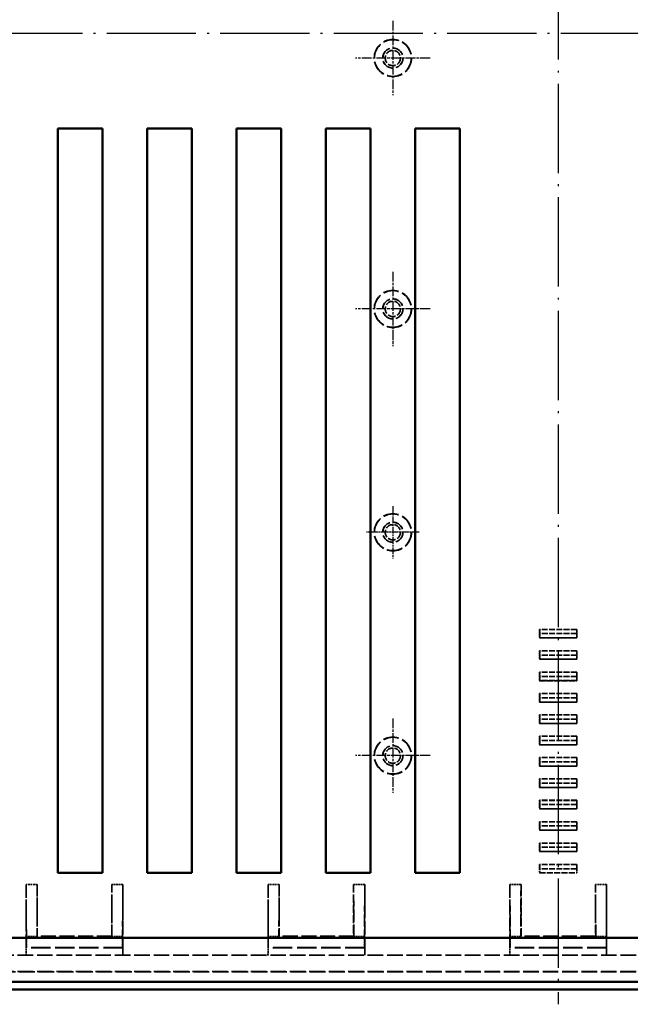
# Model space of a CAD drawing. Extents: x 1 to 1188, y 0 to 840.
# Drawn here: x 340 to 422, y 293 to 426 of the extents above; entities that cross this region are included whole.
import ezdxf

# ---------------------------------------------------------------- set-up
doc = ezdxf.new("R2010")
doc.units = 0
doc.header["$LTSCALE"] = 0.5
for name, pattern in [('ACAD_ISO04W100', [30.5, 24, -3, 0.5, -3]), ('CHAIN', [0.3543, 0.2362, -0.0295, 0.0591, -0.0295]), ('DASH_DOT', [0.37, 0.24, -0.06, 0.01, -0.06]), ('DASHED', [0.2067, 0.1654, -0.0413])]:
    doc.linetypes.add(name, pattern=pattern)
doc.layers.get('0').update_dxf_attribs({"linetype": 'CONTINUOUS'})
for name, color, linetype, lineweight in [('Mittelpunktmarkierung (ISO)', 1, 'DASH_DOT', 25), ('Sichtbar (ISO)', 7, 'CONTINUOUS', 50), ('Verdeckt (ISO)', 5, 'DASHED', 35)]:
    doc.layers.add(name, color=color, linetype=linetype, lineweight=lineweight)

msp = doc.modelspace()

# ---------------------------------------------------------------- linework, layer by layer
at = {"color": 1, "linetype": 'ACAD_ISO04W100', "lineweight": 25}
for p, q in [((412.34772, 554.37383), (412.34772, 293.47383)), ((260.17272, 423.92383), (564.52272, 423.92383))]:
    msp.add_line(p, q, dxfattribs=at)
at = {"color": 7, "linetype": 'Continuous', "lineweight": 50}
for p, q in [((345.12272, 411.11383), (351.12272, 411.11383)), ((357.12272, 411.11383), (363.12272, 411.11383)), ((369.12272, 411.11383), (375.12272, 411.11383)), ((381.12272, 411.11383), (387.12272, 411.11383)), ((393.12272, 411.11383), (399.12272, 411.11383)), ((351.12272, 311.11383), (345.12272, 311.11383)), ((363.12272, 311.11383), (357.12272, 311.11383)), ((375.12272, 311.11383), (369.12272, 311.11383)), ((387.12272, 311.11383), (381.12272, 311.11383)), ((399.12272, 311.11383), (393.12272, 311.11383))]:
    msp.add_line(p, q, dxfattribs=at)
at = {"layer": 'Mittelpunktmarkierung (ISO)', "linetype": 'CHAIN', "ltscale": 11.111974}
for p, q in [((390.12272, 425.57383), (390.12272, 415.57383)), ((395.12272, 420.57383), (385.12272, 420.57383)), ((390.12272, 391.87383), (390.12272, 381.87383)), ((395.12272, 386.87383), (385.12272, 386.87383)), ((390.12272, 331.87383), (390.12272, 321.87383)), ((395.12272, 326.87383), (385.12272, 326.87383))]:
    msp.add_line(p, q, dxfattribs=at)
at = {"layer": 'Mittelpunktmarkierung (ISO)', "linetype": 'CHAIN', "ltscale": 7.833912}
for p, q in [((390.12272, 360.39883), (390.12272, 353.34883)), ((393.64772, 356.87383), (386.59772, 356.87383))]:
    msp.add_line(p, q, dxfattribs=at)
at = {"layer": 'Sichtbar (ISO)'}
for p, q in [((345.12272, 311.11383), (345.12272, 411.11383)), ((351.12272, 411.11383), (351.12272, 311.11383)), ((357.12272, 311.11383), (357.12272, 411.11383)), ((363.12272, 411.11383), (363.12272, 311.11383)), ((369.12272, 311.11383), (369.12272, 411.11383)), ((375.12272, 411.11383), (375.12272, 311.11383)), ((381.12272, 311.11383), (381.12272, 411.11383)), ((387.12272, 411.11383), (387.12272, 311.11383)), ((393.12272, 311.11383), (393.12272, 411.11383)), ((399.12272, 411.11383), (399.12272, 311.11383)), ((287.22272, 302.42383), (537.47272, 302.42383)), ((537.60833, 296.47383), (287.08711, 296.47383)), ((286.37155, 295.47383), (538.32389, 295.47383))]:
    msp.add_line(p, q, dxfattribs=at)
at = {"layer": 'Verdeckt (ISO)', "ltscale": 9.523383}
for p, q in [((414.84772, 343.83542), (409.84772, 343.83542)), ((409.84772, 342.68225), (414.84772, 342.68225)), ((414.84772, 340.96542), (409.84772, 340.96542)), ((409.84772, 339.81225), (414.84772, 339.81225)), ((414.84772, 338.09542), (409.84772, 338.09542)), ((409.84772, 336.94225), (414.84772, 336.94225)), ((414.84772, 335.22542), (409.84772, 335.22542)), ((409.84772, 334.07225), (414.84772, 334.07225)), ((414.84772, 332.35542), (409.84772, 332.35542)), ((409.84772, 331.20225), (414.84772, 331.20225)), ((414.84772, 329.48542), (409.84772, 329.48542)), ((409.84772, 328.33225), (414.84772, 328.33225)), ((414.84772, 326.61542), (409.84772, 326.61542)), ((409.84772, 325.46225), (414.84772, 325.46225)), ((414.84772, 323.74542), (409.84772, 323.74542)), ((409.84772, 322.59225), (414.84772, 322.59225)), ((414.84772, 320.87542), (409.84772, 320.87542)), ((409.84772, 319.72225), (414.84772, 319.72225)), ((414.84772, 318.00542), (409.84772, 318.00542)), ((409.84772, 316.85225), (414.84772, 316.85225)), ((414.84772, 315.13542), (409.84772, 315.13542)), ((409.84772, 313.98225), (414.84772, 313.98225)), ((414.84772, 312.26542), (409.84772, 312.26542)), ((409.84772, 311.11383), (414.84772, 311.11383))]:
    msp.add_line(p, q, dxfattribs=at)
at = {"layer": 'Verdeckt (ISO)', "ltscale": 2.196344}
for p, q in [((409.84772, 343.83542), (409.84772, 342.68225)), ((414.84772, 342.68225), (414.84772, 343.83542)), ((409.84772, 340.96542), (409.84772, 339.81225)), ((414.84772, 339.81225), (414.84772, 340.96542)), ((409.84772, 338.09542), (409.84772, 336.94225)), ((414.84772, 336.94225), (414.84772, 338.09542)), ((409.84772, 335.22542), (409.84772, 334.07225)), ((414.84772, 334.07225), (414.84772, 335.22542)), ((409.84772, 332.35542), (409.84772, 331.20225)), ((414.84772, 331.20225), (414.84772, 332.35542)), ((409.84772, 329.48542), (409.84772, 328.33225)), ((414.84772, 328.33225), (414.84772, 329.48542)), ((409.84772, 326.61542), (409.84772, 325.46225)), ((414.84772, 325.46225), (414.84772, 326.61542)), ((409.84772, 323.74542), (409.84772, 322.59225)), ((414.84772, 322.59225), (414.84772, 323.74542)), ((409.84772, 320.87542), (409.84772, 319.72225)), ((414.84772, 319.72225), (414.84772, 320.87542)), ((409.84772, 318.00542), (409.84772, 316.85225)), ((414.84772, 316.85225), (414.84772, 318.00542)), ((409.84772, 315.13542), (409.84772, 313.98225)), ((414.84772, 313.98225), (414.84772, 315.13542))]:
    msp.add_line(p, q, dxfattribs=at)
at = {"layer": 'Verdeckt (ISO)', "ltscale": 3.833041}
for p, q in [((409.86528, 343.82903), (409.84772, 343.83542)), ((409.84772, 342.68225), (409.86528, 342.68863)), ((414.84772, 343.83542), (414.83016, 343.82903)), ((414.83016, 342.68863), (414.84772, 342.68225)), ((409.86528, 340.95903), (409.84772, 340.96542)), ((414.84772, 340.96542), (414.83016, 340.95903)), ((409.84772, 339.81225), (409.86528, 339.81863)), ((414.83016, 339.81863), (414.84772, 339.81225)), ((409.86528, 338.08903), (409.84772, 338.09542)), ((414.84772, 338.09542), (414.83016, 338.08903)), ((409.84772, 336.94225), (409.86528, 336.94863)), ((414.83016, 336.94863), (414.84772, 336.94225)), ((409.86528, 335.21903), (409.84772, 335.22542)), ((414.84772, 335.22542), (414.83016, 335.21903)), ((409.84772, 334.07225), (409.86528, 334.07863)), ((414.83016, 334.07863), (414.84772, 334.07225)), ((409.86528, 332.34903), (409.84772, 332.35542)), ((414.84772, 332.35542), (414.83016, 332.34903)), ((409.84772, 331.20225), (409.86528, 331.20863)), ((414.83016, 331.20863), (414.84772, 331.20225)), ((409.86528, 329.47903), (409.84772, 329.48542)), ((414.84772, 329.48542), (414.83016, 329.47903)), ((409.84772, 328.33225), (409.86528, 328.33863)), ((414.83016, 328.33863), (414.84772, 328.33225)), ((409.86528, 326.60903), (409.84772, 326.61542)), ((409.84772, 325.46225), (409.86528, 325.46863)), ((414.84772, 326.61542), (414.83016, 326.60903)), ((414.83016, 325.46863), (414.84772, 325.46225)), ((409.86528, 323.73903), (409.84772, 323.74542)), ((414.84772, 323.74542), (414.83016, 323.73903)), ((409.84772, 322.59225), (409.86528, 322.59863)), ((414.83016, 322.59863), (414.84772, 322.59225)), ((409.86528, 320.86903), (409.84772, 320.87542)), ((414.84772, 320.87542), (414.83016, 320.86903)), ((409.84772, 319.72225), (409.86528, 319.72863)), ((414.83016, 319.72863), (414.84772, 319.72225)), ((409.86528, 317.99903), (409.84772, 318.00542)), ((414.84772, 318.00542), (414.83016, 317.99903)), ((409.84772, 316.85225), (409.86528, 316.85863)), ((414.83016, 316.85863), (414.84772, 316.85225)), ((409.86528, 315.12903), (409.84772, 315.13542)), ((414.84772, 315.13542), (414.83016, 315.12903)), ((409.84772, 313.98225), (409.86528, 313.98863)), ((414.83016, 313.98863), (414.84772, 313.98225)), ((409.86528, 312.25903), (409.84772, 312.26542)), ((414.84772, 312.26542), (414.83016, 312.25903))]:
    msp.add_line(p, q, dxfattribs=at)
at = {"layer": 'Verdeckt (ISO)', "ltscale": 2.172085}
for p, q in [((409.8739, 343.25883), (409.86528, 343.82903)), ((409.86528, 342.68863), (409.8739, 343.25883)), ((414.83016, 343.82903), (414.82154, 343.25883)), ((414.82154, 343.25883), (414.83016, 342.68863)), ((409.8739, 340.38883), (409.86528, 340.95903)), ((409.86528, 339.81863), (409.8739, 340.38883)), ((414.83016, 340.95903), (414.82154, 340.38883)), ((414.82154, 340.38883), (414.83016, 339.81863)), ((409.8739, 337.51883), (409.86528, 338.08903)), ((409.86528, 336.94863), (409.8739, 337.51883)), ((414.83016, 338.08903), (414.82154, 337.51883)), ((414.82154, 337.51883), (414.83016, 336.94863)), ((409.8739, 334.64883), (409.86528, 335.21903)), ((409.86528, 334.07863), (409.8739, 334.64883)), ((414.83016, 335.21903), (414.82154, 334.64883)), ((414.82154, 334.64883), (414.83016, 334.07863)), ((409.8739, 331.77883), (409.86528, 332.34903)), ((414.83016, 332.34903), (414.82154, 331.77883)), ((409.86528, 331.20863), (409.8739, 331.77883)), ((414.82154, 331.77883), (414.83016, 331.20863)), ((409.8739, 328.90883), (409.86528, 329.47903)), ((414.83016, 329.47903), (414.82154, 328.90883)), ((409.86528, 328.33863), (409.8739, 328.90883)), ((414.82154, 328.90883), (414.83016, 328.33863)), ((409.8739, 326.03883), (409.86528, 326.60903)), ((409.86528, 325.46863), (409.8739, 326.03883)), ((414.83016, 326.60903), (414.82154, 326.03883)), ((414.82154, 326.03883), (414.83016, 325.46863)), ((409.8739, 323.16883), (409.86528, 323.73903)), ((409.86528, 322.59863), (409.8739, 323.16883)), ((414.83016, 323.73903), (414.82154, 323.16883)), ((414.82154, 323.16883), (414.83016, 322.59863)), ((409.8739, 320.29883), (409.86528, 320.86903)), ((409.86528, 319.72863), (409.8739, 320.29883)), ((414.83016, 320.86903), (414.82154, 320.29883)), ((414.82154, 320.29883), (414.83016, 319.72863)), ((409.8739, 317.42883), (409.86528, 317.99903)), ((409.86528, 316.85863), (409.8739, 317.42883)), ((414.83016, 317.99903), (414.82154, 317.42883)), ((414.82154, 317.42883), (414.83016, 316.85863)), ((409.8739, 314.55883), (409.86528, 315.12903)), ((414.83016, 315.12903), (414.82154, 314.55883)), ((409.86528, 313.98863), (409.8739, 314.55883)), ((414.82154, 314.55883), (414.83016, 313.98863)), ((409.8739, 311.68883), (409.86528, 312.25903)), ((414.83016, 312.25903), (414.82154, 311.68883))]:
    msp.add_line(p, q, dxfattribs=at)
at = {"layer": 'Verdeckt (ISO)', "ltscale": 9.456483}
for p, q in [((414.83016, 343.82903), (409.86528, 343.82903)), ((414.83016, 342.68863), (409.86528, 342.68863)), ((414.83016, 340.95903), (409.86528, 340.95903)), ((414.83016, 339.81863), (409.86528, 339.81863)), ((414.83016, 338.08903), (409.86528, 338.08903)), ((414.83016, 336.94863), (409.86528, 336.94863)), ((414.83016, 335.21903), (409.86528, 335.21903)), ((414.83016, 334.07863), (409.86528, 334.07863)), ((414.83016, 332.34903), (409.86528, 332.34903)), ((414.83016, 331.20863), (409.86528, 331.20863)), ((414.83016, 329.47903), (409.86528, 329.47903)), ((414.83016, 328.33863), (409.86528, 328.33863)), ((414.83016, 326.60903), (409.86528, 326.60903)), ((414.83016, 325.46863), (409.86528, 325.46863)), ((414.83016, 323.73903), (409.86528, 323.73903)), ((414.83016, 322.59863), (409.86528, 322.59863)), ((414.83016, 320.86903), (409.86528, 320.86903)), ((414.83016, 319.72863), (409.86528, 319.72863)), ((414.83016, 317.99903), (409.86528, 317.99903)), ((414.83016, 316.85863), (409.86528, 316.85863)), ((414.83016, 315.12903), (409.86528, 315.12903)), ((414.83016, 313.98863), (409.86528, 313.98863)), ((414.83016, 312.25903), (409.86528, 312.25903))]:
    msp.add_line(p, q, dxfattribs=at)
at = {"layer": 'Verdeckt (ISO)', "ltscale": 9.423651}
for p, q in [((414.82154, 343.25883), (409.8739, 343.25883)), ((414.82154, 340.38883), (409.8739, 340.38883)), ((414.82154, 337.51883), (409.8739, 337.51883)), ((414.82154, 334.64883), (409.8739, 334.64883)), ((414.82154, 331.77883), (409.8739, 331.77883)), ((414.82154, 328.90883), (409.8739, 328.90883)), ((414.82154, 326.03883), (409.8739, 326.03883)), ((414.82154, 323.16883), (409.8739, 323.16883)), ((414.82154, 320.29883), (409.8739, 320.29883)), ((414.82154, 317.42883), (409.8739, 317.42883)), ((414.82154, 314.55883), (409.8739, 314.55883)), ((414.82154, 311.68883), (409.8739, 311.68883))]:
    msp.add_line(p, q, dxfattribs=at)
at = {"layer": 'Verdeckt (ISO)', "ltscale": 2.193322}
for p, q in [((409.84772, 312.26542), (409.84772, 311.11383)), ((414.84772, 311.11383), (414.84772, 312.26542))]:
    msp.add_line(p, q, dxfattribs=at)
at = {"layer": 'Verdeckt (ISO)', "ltscale": 1.095101}
for p, q in [((409.8739, 311.11383), (409.8739, 311.68883)), ((414.82154, 311.68883), (414.82154, 311.11383))]:
    msp.add_line(p, q, dxfattribs=at)
at = {"layer": 'Verdeckt (ISO)', "ltscale": 2.856945}
for p, q in [((342.34772, 309.58062), (340.84772, 309.58062)), ((353.84772, 309.58062), (352.34772, 309.58062)), ((374.84772, 309.58062), (373.34772, 309.58062)), ((386.34772, 309.58062), (384.84772, 309.58062)), ((407.34772, 309.58062), (405.84772, 309.58062)), ((418.84772, 309.58062), (417.34772, 309.58062)), ((340.88298, 301.08313), (340.88298, 302.58313)), ((353.81246, 302.58313), (353.81246, 301.08313)), ((373.38298, 301.08313), (373.38298, 302.58313)), ((386.31246, 302.58313), (386.31246, 301.08313)), ((405.88298, 301.08313), (405.88298, 302.58313)), ((418.81246, 302.58313), (418.81246, 301.08313))]:
    msp.add_line(p, q, dxfattribs=at)
at = {"layer": 'Verdeckt (ISO)', "ltscale": 21.777374}
for p, q in [((340.84772, 309.58062), (340.84772, 300.57785)), ((353.84772, 300.57785), (353.84772, 309.58062)), ((373.34772, 309.58062), (373.34772, 300.57785)), ((386.34772, 300.57785), (386.34772, 309.58062)), ((405.84772, 309.58062), (405.84772, 300.57785)), ((418.84772, 300.57785), (418.84772, 309.58062))]:
    msp.add_line(p, q, dxfattribs=at)
at = {"layer": 'Verdeckt (ISO)', "ltscale": 19.545422}
for p, q in [((340.84772, 309.58062), (340.88298, 302.58313)), ((342.34772, 309.58062), (342.31246, 302.58313)), ((352.38298, 302.58313), (352.34772, 309.58062)), ((353.84772, 309.58062), (353.81246, 302.58313)), ((373.34772, 309.58062), (373.38298, 302.58313)), ((374.84772, 309.58062), (374.81246, 302.58313)), ((384.88298, 302.58313), (384.84772, 309.58062)), ((386.34772, 309.58062), (386.31246, 302.58313)), ((405.84772, 309.58062), (405.88298, 302.58313)), ((407.34772, 309.58062), (407.31246, 302.58313)), ((417.38298, 302.58313), (417.34772, 309.58062)), ((418.84772, 309.58062), (418.81246, 302.58313))]:
    msp.add_line(p, q, dxfattribs=at)
at = {"layer": 'Verdeckt (ISO)', "ltscale": 13.260834}
for p, q in [((342.34772, 302.61839), (342.34772, 309.58062)), ((352.34772, 309.58062), (352.34772, 302.61839)), ((374.84772, 302.61839), (374.84772, 309.58062)), ((384.84772, 309.58062), (384.84772, 302.61839)), ((407.34772, 302.61839), (407.34772, 309.58062)), ((417.34772, 309.58062), (417.34772, 302.61839))]:
    msp.add_line(p, q, dxfattribs=at)
at = {"layer": 'Verdeckt (ISO)', "ltscale": 2.722639}
for p, q in [((342.31246, 302.58313), (340.88298, 302.58313)), ((353.81246, 302.58313), (352.38298, 302.58313)), ((374.81246, 302.58313), (373.38298, 302.58313)), ((386.31246, 302.58313), (384.88298, 302.58313)), ((407.31246, 302.58313), (405.88298, 302.58313)), ((418.81246, 302.58313), (417.38298, 302.58313))]:
    msp.add_line(p, q, dxfattribs=at)
at = {"layer": 'Verdeckt (ISO)', "ltscale": 7.69546}
for p, q in [((342.31246, 302.58313), (342.34772, 302.61839)), ((352.34772, 302.61839), (352.38298, 302.58313)), ((374.81246, 302.58313), (374.84772, 302.61839)), ((384.84772, 302.61839), (384.88298, 302.58313)), ((407.31246, 302.58313), (407.34772, 302.61839)), ((417.34772, 302.61839), (417.38298, 302.58313))]:
    msp.add_line(p, q, dxfattribs=at)
at = {"layer": 'Verdeckt (ISO)', "ltscale": 24.360216}
for p, q in [((352.38298, 302.58313), (342.31246, 302.58313)), ((384.88298, 302.58313), (374.81246, 302.58313)), ((417.38298, 302.58313), (407.31246, 302.58313))]:
    msp.add_line(p, q, dxfattribs=at)
at = {"layer": 'Verdeckt (ISO)', "ltscale": 24.189648}
for p, q in [((352.34772, 302.61839), (342.34772, 302.61839)), ((384.84772, 302.61839), (374.84772, 302.61839)), ((417.34772, 302.61839), (407.34772, 302.61839))]:
    msp.add_line(p, q, dxfattribs=at)
at = {"layer": 'Verdeckt (ISO)', "ltscale": 5.999949}
for p, q in [((340.85549, 301.07383), (340.88298, 301.08313)), ((353.81246, 301.08313), (353.83995, 301.07383)), ((373.35549, 301.07383), (373.38298, 301.08313)), ((386.31246, 301.08313), (386.33995, 301.07383)), ((405.85549, 301.07383), (405.88298, 301.08313)), ((418.81246, 301.08313), (418.83995, 301.07383))]:
    msp.add_line(p, q, dxfattribs=at)
at = {"layer": 'Verdeckt (ISO)', "ltscale": 1.319412}
for p, q in [((340.85549, 300.38107), (340.85549, 301.07383)), ((353.83995, 301.07383), (353.83995, 300.38107)), ((373.35549, 300.38107), (373.35549, 301.07383)), ((386.33995, 301.07383), (386.33995, 300.38107)), ((405.85549, 300.38107), (405.85549, 301.07383)), ((418.83995, 301.07383), (418.83995, 300.38107))]:
    msp.add_line(p, q, dxfattribs=at)
at = {"layer": 'Verdeckt (ISO)', "ltscale": 31.408964}
for p, q in [((353.83995, 301.07383), (340.85549, 301.07383)), ((386.33995, 301.07383), (373.35549, 301.07383)), ((418.83995, 301.07383), (405.85549, 301.07383))]:
    msp.add_line(p, q, dxfattribs=at)
at = {"layer": 'Verdeckt (ISO)', "ltscale": 31.275972}
for p, q in [((353.81246, 301.08313), (340.88298, 301.08313)), ((386.31246, 301.08313), (373.38298, 301.08313)), ((418.81246, 301.08313), (405.88298, 301.08313))]:
    msp.add_line(p, q, dxfattribs=at)
at = {"layer": 'Verdeckt (ISO)', "ltscale": 25.284691}
for p, q in [((540.39319, 300.07383), (284.30225, 300.07383)), ((540.39319, 297.87383), (284.30225, 297.87383))]:
    msp.add_line(p, q, dxfattribs=at)
at = {"layer": 'Verdeckt (ISO)', "ltscale": 2.074983}
for p, q in [((340.84337, 300.07785), (340.85288, 300.08107)), ((353.84256, 300.08107), (353.85207, 300.07785)), ((373.34337, 300.07785), (373.35288, 300.08107)), ((386.34256, 300.08107), (386.35207, 300.07785)), ((405.84337, 300.07785), (405.85288, 300.08107)), ((418.84256, 300.08107), (418.85207, 300.07785))]:
    msp.add_line(p, q, dxfattribs=at)
at = {"layer": 'Verdeckt (ISO)', "ltscale": 25.206509}
msp.add_line((553.02272, 297.85773), (271.67272, 297.85773), dxfattribs=at)
at = {"layer": 'Verdeckt (ISO)', "ltscale": 25.331339}
for centre in [(390.12272, 420.57383), (390.12272, 386.87383), (390.12272, 356.87383), (390.12272, 326.87383)]:
    msp.add_circle(centre, 2.5, dxfattribs=at)
at = {"layer": 'Verdeckt (ISO)', "ltscale": 24.9741}
for centre in [(390.12272, 420.57383), (390.12272, 386.87383), (390.12272, 356.87383), (390.12272, 326.87383)]:
    msp.add_circle(centre, 2.46474, dxfattribs=at)
at = {"layer": 'Verdeckt (ISO)', "ltscale": 20.584703}
for centre in [(390.12272, 420.57383), (390.12272, 386.87383), (390.12272, 356.87383), (390.12272, 326.87383)]:
    msp.add_circle(centre, 1.35436, dxfattribs=at)
at = {"layer": 'Verdeckt (ISO)', "ltscale": 20.518385}
for centre in [(390.12272, 420.57383), (390.12272, 386.87383), (390.12272, 356.87383), (390.12272, 326.87383)]:
    msp.add_circle(centre, 1.35, dxfattribs=at)
at = {"layer": 'Verdeckt (ISO)', "ltscale": 12.266651}
for centre in [(390.12272, 420.57383), (390.12272, 386.87383), (390.12272, 356.87383), (390.12272, 326.87383)]:
    msp.add_circle(centre, 1.025, dxfattribs=at)
at = {"layer": 'Verdeckt (ISO)', "ltscale": 1.493063}
for centre, major_axis, start_param, end_param in [((340.84336, 300.57785), (0, 0.5), 3.144544247, 4.71238898), ((353.85208, 300.57785), (0, -0.5), 4.71238898, 6.280233713), ((373.34336, 300.57785), (0, 0.5), 3.144544247, 4.71238898), ((386.35208, 300.57785), (0, -0.5), 4.71238898, 6.280233713), ((405.84336, 300.57785), (0, 0.5), 3.144544247, 4.71238898), ((418.85208, 300.57785), (0, -0.5), 4.71238898, 6.280233713)]:
    msp.add_ellipse(centre, major_axis=major_axis, ratio=0.008726868, start_param=start_param, end_param=end_param, dxfattribs=at)
at = {"layer": 'Verdeckt (ISO)', "ltscale": 0.895798}
for centre, major_axis, start_param, end_param in [((340.85287, 300.38107), (0, 0.3), 3.144544243, 4.71238898), ((353.84257, 300.38107), (0, -0.3), 4.71238898, 6.280233718), ((373.35287, 300.38107), (0, 0.3), 3.144544243, 4.71238898), ((386.34257, 300.38107), (0, -0.3), 4.71238898, 6.280233718), ((405.85287, 300.38107), (0, 0.3), 3.144544243, 4.71238898), ((418.84257, 300.38107), (0, -0.3), 4.71238898, 6.280233718)]:
    msp.add_ellipse(centre, major_axis=major_axis, ratio=0.008726868, start_param=start_param, end_param=end_param, dxfattribs=at)

doc.saveas('drawing.dxf')
